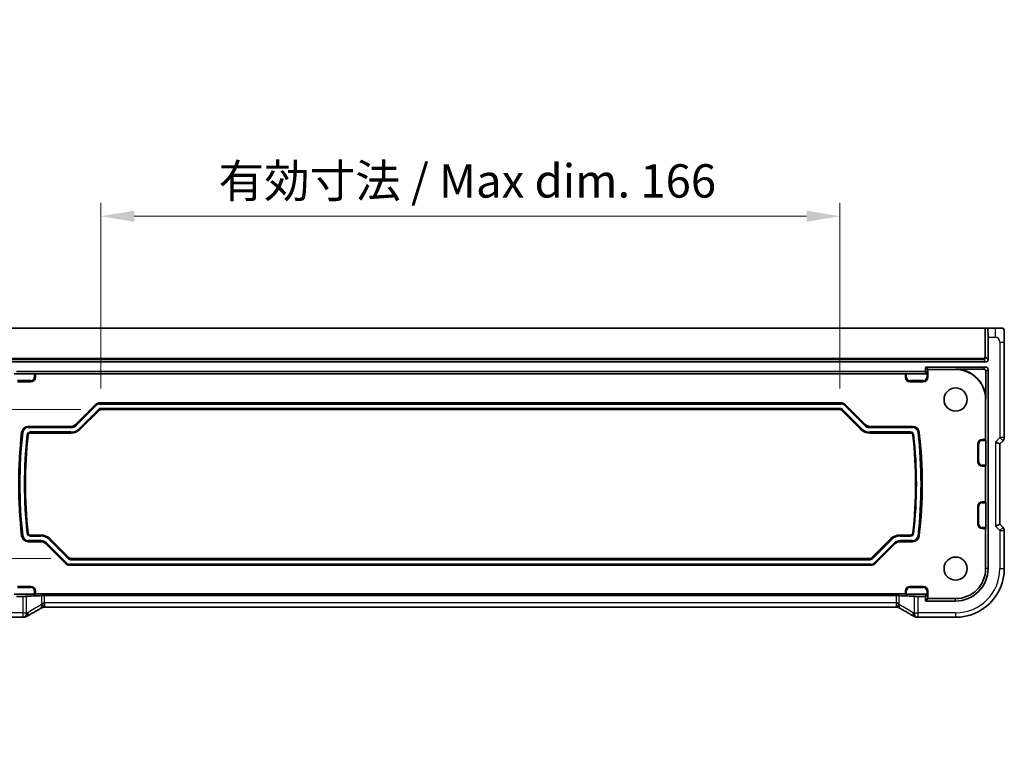
# Model space of a CAD drawing. Units: millimetres. Extents: x 0 to 6296, y 0 to 1124.
# Drawn here: x 5319 to 5540, y 143 to 306 of the extents above; entities that cross this region are included whole.
import ezdxf

# ---------------------------------------------------------------- set-up
doc = ezdxf.new("R2010")
doc.units = ezdxf.units.MM
for name, color, linetype, lineweight in [('Dimension (ISO)', 7, 'Continuous', 18), ('Visible (ISO)', 7, 'Continuous', 35), ('Visible Narrow (ISO)', 7, 'Continuous', 25)]:
    doc.layers.add(name, color=color, linetype=linetype, lineweight=lineweight)
doc.styles.add('Note Text (TK)', font='txt')
doc.dimstyles.new('Default - Method 1b (TK)', dxfattribs={"dimscale": 3, "dimtxt": 2.5, "dimasz": 2.5, "dimexe": 1, "dimexo": 1.5, "dimgap": 1, "dimtad": 1, "dimtoh": 1, "dimrnd": 1e-08, "dimdsep": 46, "dimtxsty": 'Note Text (TK)', "dimcen": 0.09, "dimdle": 5, "dimclrd": 100, "dimclre": 100, "dimclrt": 7, "dimadec": 1, "dimazin": 1, "dimtfac": 1, "dimtmove": 0, "dimatfit": 3, "dimfxl": 1, "dimtolj": 1, "dimlwd": -1, "dimlwe": -1, "dimarcsym": 0})

# ---------------------------------------------------------------- blocks, each defined once
blk = doc.blocks.new('*D91')
at = {"layer": 'Defpoints', "color": 0}
for p in [(5502.83, 261.68), (5336.78, 218.5), (5502.83, 218.5)]:
    blk.add_point(p, dxfattribs=at)
at = {"layer": 'Dimension (ISO)', "color": 100}
for p, q in [((5336.78, 223), (5336.78, 264.68)), ((5502.83, 223), (5502.83, 264.68)), ((5344.28, 261.68), (5495.33, 261.68))]:
    blk.add_line(p, q, dxfattribs=at)
for points in [[(5344.28, 262.93), (5344.28, 260.43), (5336.78, 261.68)], [(5495.33, 262.93), (5495.33, 260.43), (5502.83, 261.68)]]:
    blk.add_solid(points, dxfattribs=at)
at = {"layer": 'Dimension (ISO)', "color": 7, "insert": (5360.93, 269.62), "char_height": 7.5, "attachment_point": 4, "style": 'Note Text (TK)'}
blk.add_mtext('\\A1; 有効寸法 / Max dim. 166', dxfattribs=at)
blk = doc.blocks.new('*D92')
at = {"layer": 'Defpoints', "color": 0}
for p in [(5336.78, 218.24), (5273.03, 184.74), (5330.03, 184.74)]:
    blk.add_point(p, dxfattribs=at)
at = {"layer": 'Dimension (ISO)', "color": 100}
for p, q in [((5332.28, 218.24), (5270.03, 218.24)), ((5273.03, 210.74), (5273.03, 192.24)), ((5325.53, 184.74), (5270.03, 184.74))]:
    blk.add_line(p, q, dxfattribs=at)
for points in [[(5271.78, 210.74), (5274.28, 210.74), (5273.03, 218.24)], [(5271.78, 192.24), (5274.28, 192.24), (5273.03, 184.74)]]:
    blk.add_solid(points, dxfattribs=at)
at = {"layer": 'Dimension (ISO)', "color": 7, "insert": (5265.09, 143.45), "char_height": 7.5, "attachment_point": 4, "rotation": 90, "style": 'Note Text (TK)'}
blk.add_mtext('\\A1;有効寸法 / Max dim. 33.5', dxfattribs=at)

msp = doc.modelspace()

# ---------------------------------------------------------------- linework, layer by layer
at = {"layer": 'Visible (ISO)'}
for p, q in [((5304.2473, 236.4881), (5535.361, 236.4881)), ((5535.5609, 236.4881), (5535.361, 236.4881)), ((5535.5609, 236.4881), (5536.0256, 236.4881)), ((5537.6752, 236.4881), (5536.0256, 236.4881)), ((5536.0954, 234.4881), (5536.0954, 229.4465)), ((5539.7503, 211.9246), (5539.7503, 233.413)), ((5535.5957, 228.9468), (5304.0126, 228.9468)), ((5317.3064, 226.2905), (5321.8086, 226.2905)), ((5317.7953, 226.7793), (5521.813, 226.7793)), ((5322.0085, 226.2837), (5322.0541, 226.2381)), ((5322.0541, 226.2381), (5517.5541, 226.2381)), ((5322.0541, 226.2381), (5322.0541, 225.4881)), ((5517.5541, 226.2381), (5517.5998, 226.2837)), ((5517.5541, 225.4881), (5517.5541, 226.2381)), ((5517.7996, 226.2905), (5522.3019, 226.2905)), ((5522.0129, 226.9792), (5522.0129, 227.5795)), ((5522.2127, 227.7793), (5535.5957, 227.7793)), ((5522.5541, 225.4881), (5522.5541, 227.0382)), ((5522.754, 227.2381), (5528.8041, 227.2381)), ((5535.1068, 227.2905), (5528.8041, 227.2905)), ((5535.6065, 220.4881), (5535.6065, 226.7908)), ((5536.0954, 227.2797), (5536.0954, 182.4881)), ((5321.0541, 224.4881), (5318.0541, 224.4881)), ((5521.5541, 224.4881), (5518.5541, 224.4881)), ((5331.0935, 214.8774), (5335.5148, 219.2987)), ((5336.5754, 219.7381), (5503.0328, 219.7381)), ((5504.0935, 219.2987), (5508.5148, 214.8774)), ((5535.5541, 220.4881), (5535.5541, 211.4881)), ((5336.429, 218.0916), (5332.1541, 213.8168)), ((5502.8257, 218.2381), (5336.7826, 218.2381)), ((5507.4541, 213.8168), (5503.1793, 218.0916)), ((5320.4618, 214.4381), (5330.0328, 214.4381)), ((5330.0328, 212.9381), (5320.9085, 212.9381)), ((5509.5754, 214.4381), (5519.1465, 214.4381)), ((5518.6998, 212.9381), (5509.5754, 212.9381)), ((5533.8041, 206.4881), (5533.8041, 210.4881)), ((5534.8041, 211.4881), (5535.5541, 211.4881)), ((5535.5541, 211.4881), (5535.5998, 211.4424)), ((5535.6065, 211.2426), (5535.6065, 205.7336)), ((5537.7503, 210.9246), (5538.7503, 210.5104)), ((5538.7503, 210.5104), (5539.4575, 211.2175)), ((5538.7503, 192.4658), (5538.7503, 210.5104)), ((5535.5541, 205.4881), (5534.8041, 205.4881)), ((5535.5998, 205.5337), (5535.5541, 205.4881)), ((5535.5541, 205.4881), (5535.5541, 197.4881)), ((5534.8041, 197.4881), (5535.5541, 197.4881)), ((5535.5541, 197.4881), (5535.5998, 197.4424)), ((5535.6065, 197.2426), (5535.6065, 191.7336)), ((5533.8041, 192.4881), (5533.8041, 196.4881)), ((5537.7503, 192.0516), (5538.7503, 192.4658)), ((5539.4575, 191.7587), (5538.7503, 192.4658)), ((5535.5541, 191.4881), (5534.8041, 191.4881)), ((5535.5998, 191.5337), (5535.5541, 191.4881)), ((5535.5541, 191.4881), (5535.5541, 182.4881)), ((5539.7503, 191.0516), (5539.7503, 182.4881)), ((5323.2828, 188.5381), (5320.4618, 188.5381)), ((5320.9085, 190.0381), (5323.2828, 190.0381)), ((5328.7648, 183.6774), (5324.3435, 188.0987)), ((5325.4041, 189.1594), (5329.679, 184.8845)), ((5509.9293, 184.8845), (5514.2041, 189.1594)), ((5515.2648, 188.0987), (5510.8435, 183.6774)), ((5516.3254, 190.0381), (5518.6998, 190.0381)), ((5519.1465, 188.5381), (5516.3254, 188.5381)), ((5330.0326, 184.7381), (5509.5757, 184.7381)), ((5509.7828, 183.2381), (5329.8254, 183.2381)), ((5318.0541, 178.4881), (5321.0541, 178.4881)), ((5322.0541, 177.4881), (5322.0541, 176.7905)), ((5517.5541, 176.7905), (5517.5541, 177.4881)), ((5518.5541, 178.4881), (5521.5541, 178.4881)), ((5522.5541, 177.4881), (5522.5541, 175.938)), ((5321.8086, 176.7381), (5317.3064, 176.7381)), ((5319.2255, 176.2492), (5317.7953, 176.2492)), ((5322.0541, 176.7905), (5322.0085, 176.7448)), ((5517.5541, 176.7905), (5322.0541, 176.7905)), ((5324.1381, 176.4238), (5515.4701, 176.4238)), ((5517.5998, 176.7448), (5517.5541, 176.7905)), ((5522.3019, 176.7381), (5517.7996, 176.7381)), ((5521.813, 176.2492), (5520.3828, 176.2492)), ((5522.0129, 175.3967), (5522.0129, 176.0493)), ((5528.8041, 175.1968), (5522.2127, 175.1968)), ((5528.8041, 175.7381), (5522.754, 175.7381)), ((5515.4701, 173.8039), (5324.1381, 173.8039)), ((5319.2255, 171.5419), (5310.8041, 171.5419)), ((5528.8041, 171.5419), (5520.3828, 171.5419))]:
    msp.add_line(p, q, dxfattribs=at)
for centre in [(5528.8041, 220.4881), (5528.8041, 182.4881)]:
    msp.add_circle(centre, 2.6, dxfattribs=at)
for centre, radius, start, end in [((5528.8041, 220.4881), 6.8024, 0, 90), ((5528.8041, 220.4881), 6.75, 0, 90), ((5321.0541, 225.4881), 1, 270, 0), ((5518.5541, 225.4881), 1, 180, 270), ((5521.5541, 225.4881), 1, 270, 0), ((5336.5754, 218.2381), 1.5, 90, 135), ((5503.0328, 218.2381), 1.5, 45, 90), ((5336.7826, 217.7381), 0.5, 90, 135), ((5502.8257, 217.7381), 0.5, 45, 90), ((5330.0328, 215.9381), 1.5, 270, 315), ((5509.5754, 215.9381), 1.5, 225, 270), ((5419.8041, 201.4881), 101.5, 173.425213, 186.574787), ((5320.4618, 212.9381), 1.5, 90, 173.425213), ((5419.8041, 201.4881), 100, 173.681788, 186.318212), ((5320.9085, 212.4381), 0.5, 90, 173.681788), ((5330.0328, 215.9381), 3, 270, 315), ((5509.5754, 215.9381), 3, 225, 270), ((5518.6998, 212.4381), 0.5, 6.318212, 90), ((5519.1465, 212.9381), 1.5, 6.574787, 90), ((5419.8041, 201.4881), 100, 353.681788, 6.318212), ((5419.8041, 201.4881), 101.5, 353.425213, 6.574787), ((5534.8041, 210.4881), 1, 90, 180), ((5538.7503, 211.9246), 1, 315, 0), ((5534.8041, 206.4881), 1, 180, 270), ((5534.8041, 196.4881), 1, 90, 180), ((5534.8041, 192.4881), 1, 180, 270), ((5320.9085, 190.5381), 0.5, 186.318212, 270), ((5518.6998, 190.5381), 0.5, 270, 353.681788), ((5538.7503, 191.0516), 1, 0, 45), ((5320.4618, 190.0381), 1.5, 186.574787, 270), ((5323.2828, 187.0381), 3, 45, 90), ((5323.2828, 187.0381), 1.5, 45, 90), ((5516.3254, 187.0381), 3, 90, 135), ((5516.3254, 187.0381), 1.5, 90, 135), ((5519.1465, 190.0381), 1.5, 270, 353.425213), ((5329.8254, 184.7381), 1.5, 225, 270), ((5330.0326, 185.2381), 0.5, 225, 270), ((5509.5757, 185.2381), 0.5, 270, 315), ((5509.7828, 184.7381), 1.5, 270, 315), ((5528.8041, 182.4881), 10.9462, 270, 0), ((5528.8041, 182.4881), 7.2913, 270, 0), ((5528.8041, 182.4881), 6.75, 270, 0), ((5321.0541, 177.4881), 1, 0, 90), ((5518.5541, 177.4881), 1, 90, 180), ((5521.5541, 177.4881), 1, 0, 90), ((5319.2255, 172.5419), 1, 270, 275.046689), ((5319.5488, 172.5695), 1, 274.725518, 300.643368), ((5520.0594, 172.5695), 1, 239.356632, 265.274482), ((5520.3828, 172.5419), 1, 264.953311, 270)]:
    msp.add_arc(centre, radius, start, end, dxfattribs=at)
for centre, major_axis, ratio, start_param, end_param in [((5536.0256, 234.4881), (0, -2), 0.03492077, 1.57079633, 3.14159265), ((5535.5951, 229.4471), (0.354, -0.354), 0.99878277, 5.49839613, 7.06797448), ((5321.8086, 226.2835), (0.2, 0), 0.03492077, 0.03490659, 1.57079633), ((5517.7996, 226.2835), (0.2, 0), 0.03492077, 1.57079633, 3.10668607), ((5521.8127, 226.9795), (0.1416, -0.1416), 0.99878277, 5.49839613, 7.06797448), ((5522.213, 227.5792), (-0.1416, 0.1416), 0.99878277, 5.49839613, 7.06797448), ((5522.3016, 226.4906), (0.1416, -0.1416), 0.99878277, 5.49839613, 5.53208474), ((5522.3086, 226.4836), (-0.1861, -0.0771), 0.95183329, 1.19524604, 2.73113579), ((5522.7543, 227.038), (-0.1416, 0.1416), 0.99878277, 5.49839613, 7.06797448), ((5535.1062, 226.7902), (0.354, 0.354), 0.99878277, 5.49839613, 7.06797448), ((5535.5951, 227.279), (0.354, 0.354), 0.99878277, 5.49839613, 7.06797448), ((5535.5995, 211.2426), (0, -0.2), 0.03492077, 1.57079633, 3.10668607), ((5535.5995, 205.7336), (0, -0.2), 0.03492077, 0.03490659, 1.57079633), ((5535.5995, 197.2426), (0, -0.2), 0.03492077, 1.57079633, 3.10668607), ((5535.5995, 191.7336), (0, -0.2), 0.03492077, 0.03490659, 1.57079633), ((5319.2255, 176.2841), (-1, 0), 0.03492077, 1.57079633, 2.60600065), ((5337.2848, 175.9098), (20, 0), 0.03492077, 2.33495312, 2.60600065), ((5321.8086, 176.7451), (-0.2, 0), 0.03492077, 1.57079633, 3.10668607), ((5324.1381, 176.3889), (-1, 0), 0.03492077, 4.71238898, 5.47654578), ((5515.4701, 176.3889), (-1, 0), 0.03492077, 3.94823218, 4.71238898), ((5502.3235, 175.9098), (20, 0), 0.03492077, 0.53559201, 0.80663953), ((5517.7996, 176.7451), (-0.2, 0), 0.03492077, 0.03490659, 1.57079633), ((5520.3828, 176.2841), (-1, 0), 0.03492077, 0.53559201, 1.57079633), ((5521.8127, 176.0491), (0.1416, 0.1416), 0.99878277, 5.49839613, 7.06797448), ((5522.213, 175.3969), (-0.1416, -0.1416), 0.99878277, 5.49839613, 7.06797448), ((5522.3016, 176.538), (0.1416, 0.1416), 0.99878277, 0.75110057, 0.78478918), ((5522.3086, 176.5449), (-0.1861, 0.0771), 0.95183329, 3.55204952, 5.08793926), ((5522.7543, 175.9382), (-0.1416, -0.1416), 0.99878277, 5.49839613, 7.06797448), ((5324.1381, 173.7074), (-1.8937, 0), 0.05095304, 4.71238495, 4.80147736), ((5515.4701, 173.7074), (-1.8938, 0), 0.05095613, 4.62330226, 4.71239133), ((5336.8872, 171.0945), (-20.3307, -0.064), 0.04954287, 5.72588084, 5.75618302), ((5502.721, 171.0945), (20.3307, -0.064), 0.04954287, 0.52700229, 0.55730447)]:
    msp.add_ellipse(centre, major_axis=major_axis, ratio=ratio, start_param=start_param, end_param=end_param, dxfattribs=at)
for points, knots in [([(5539.4257, 236.4881), (5539.4178, 236.4881), (5539.3568, 236.4881), (5539.1685, 236.4881), (5538.9183, 236.4881), (5538.4846, 236.4881), (5538.0949, 236.4881), (5537.9462, 236.4881), (5537.8045, 236.4881), (5537.6752, 236.4881)], [0.078303949, 0.078303949, 0.078303949, 0.078303949, 0.40337672, 0.40337672, 0.40337672, 0.835245458, 0.835245458, 0.835245458, 1, 1, 1, 1]), ([(5539.4295, 236.4881), (5539.4382, 236.4881), (5539.448, 236.4875), (5539.4633, 236.4858), (5539.47, 236.4848), (5539.4778, 236.4834), (5539.4799, 236.483), (5539.4863, 236.4816), (5539.4908, 236.4806), (5539.5046, 236.4768), (5539.5141, 236.4734), (5539.5366, 236.4632), (5539.5484, 236.4559), (5539.5715, 236.4394), (5539.5817, 236.4302), (5539.6329, 236.3796), (5539.6444, 236.3471), (5539.6628, 236.2819), (5539.6688, 236.2495), (5539.6876, 236.1161), (5539.6982, 235.9808), (5539.7127, 235.7208), (5539.7174, 235.616), (5539.7293, 235.3064), (5539.7353, 235.0837), (5539.7483, 234.3941), (5539.7503, 233.8969), (5539.7503, 233.413)], [0, 0, 0, 0, 0.005978161, 0.005978161, 0.011900008, 0.011900008, 0.01358733, 0.01358733, 0.015405449, 0.015405449, 0.019018304, 0.019018304, 0.025020186, 0.025020186, 0.032880464, 0.032880464, 0.071538278, 0.071538278, 0.101588584, 0.101588584, 0.172300743, 0.172300743, 0.212650636, 0.212650636, 0.285386199, 0.285386199, 0.430581546, 0.430581546, 0.430581546, 0.430581546]), ([(5323.2403, 173.5278), (5322.9973, 173.3926), (5322.76, 173.26), (5322.2975, 173.0001), (5322.0722, 172.8728), (5321.6341, 172.6239), (5321.4214, 172.5023), (5321.009, 172.2651), (5320.8093, 172.1495), (5320.4236, 171.9245), (5320.2376, 171.8152), (5320.0585, 171.7091)], [-0.923294824, -0.923294824, -0.923294824, -0.923294824, -0.874974556, -0.874974556, -0.826654289, -0.826654289, -0.778334022, -0.778334022, -0.730013755, -0.730013755, -0.681693487, -0.681693487, -0.681693487, -0.681693487]), ([(5323.5485, 173.6959), (5323.5262, 173.684), (5323.5042, 173.6721), (5323.461, 173.6487), (5323.4396, 173.6372), (5323.3977, 173.6144), (5323.3771, 173.6032), (5323.3367, 173.581), (5323.3169, 173.5701), (5323.278, 173.5487), (5323.2589, 173.5381), (5323.2403, 173.5278)], [-1.12734091, -1.12734091, -1.12734091, -1.12734091, -1.086531692, -1.086531692, -1.045722475, -1.045722475, -1.004913258, -1.004913258, -0.964104041, -0.964104041, -0.923294824, -0.923294824, -0.923294824, -0.923294824]), ([(5323.9696, 173.8035), (5323.9389, 173.8034), (5323.9084, 173.8016), (5323.8481, 173.7952), (5323.8185, 173.7904), (5323.7604, 173.7781), (5323.732, 173.7706), (5323.6768, 173.7531), (5323.6499, 173.7431), (5323.5979, 173.7211), (5323.5728, 173.7089), (5323.5485, 173.6959)], [0, 0, 0, 0, 0.0196212257, 0.0196212257, 0.0392424513, 0.0392424513, 0.058863677, 0.058863677, 0.0784849026, 0.0784849026, 0.0981061283, 0.0981061283, 0.0981061283, 0.0981061283]), ([(5516.0598, 173.6959), (5516.0355, 173.7089), (5516.0103, 173.7211), (5515.9583, 173.7431), (5515.9315, 173.7531), (5515.8762, 173.7706), (5515.8478, 173.7781), (5515.7898, 173.7904), (5515.7601, 173.7952), (5515.6999, 173.8016), (5515.6694, 173.8034), (5515.6386, 173.8035)], [0, 0, 0, 0, 0.0196211913, 0.0196211913, 0.0392423825, 0.0392423825, 0.0588635738, 0.0588635738, 0.0784847651, 0.0784847651, 0.0981059563, 0.0981059563, 0.0981059563, 0.0981059563]), ([(5516.3679, 173.5278), (5516.3493, 173.5381), (5516.3303, 173.5487), (5516.2914, 173.5701), (5516.2715, 173.581), (5516.2311, 173.6032), (5516.2105, 173.6144), (5516.1686, 173.6372), (5516.1473, 173.6487), (5516.104, 173.6721), (5516.082, 173.684), (5516.0598, 173.6959)], [0.923294824, 0.923294824, 0.923294824, 0.923294824, 0.964104041, 0.964104041, 1.004913258, 1.004913258, 1.045722475, 1.045722475, 1.086531692, 1.086531692, 1.12734091, 1.12734091, 1.12734091, 1.12734091]), ([(5519.5497, 171.7091), (5519.3707, 171.8152), (5519.1846, 171.9245), (5518.7989, 172.1495), (5518.5993, 172.2651), (5518.1869, 172.5023), (5517.9741, 172.6239), (5517.5361, 172.8728), (5517.3108, 173.0001), (5516.8482, 173.26), (5516.6109, 173.3926), (5516.3679, 173.5278)], [0.681693487, 0.681693487, 0.681693487, 0.681693487, 0.730013755, 0.730013755, 0.778334022, 0.778334022, 0.826654289, 0.826654289, 0.874974556, 0.874974556, 0.923294824, 0.923294824, 0.923294824, 0.923294824])]:
    msp.add_open_spline(points, degree=3, knots=knots, dxfattribs=at)
at = {"layer": 'Visible Narrow (ISO)'}
for p, q in [((5535.361, 236.4881), (5535.361, 229.981)), ((5535.5609, 229.981), (5535.5609, 236.4881)), ((5537.6752, 236.4881), (5537.6752, 234.4881)), ((5536.0954, 234.4881), (5537.6752, 234.4881)), ((5538.7503, 233.413), (5539.7503, 233.413)), ((5538.7503, 233.413), (5538.7503, 211.9246)), ((5535.0612, 229.6812), (5304.5471, 229.6812)), ((5304.5471, 229.4813), (5535.0612, 229.4813)), ((5535.0612, 229.4813), (5535.0612, 229.6812)), ((5535.0612, 229.4813), (5535.5957, 228.9468)), ((5535.361, 229.981), (5535.5609, 229.981)), ((5536.0954, 229.4465), (5535.5609, 229.981)), ((5321.8086, 226.2905), (5321.8086, 225.4881)), ((5322.0085, 225.4881), (5322.0085, 226.2837)), ((5517.5998, 226.2837), (5517.5998, 225.4881)), ((5517.7996, 225.4881), (5517.7996, 226.2905)), ((5521.813, 226.7793), (5522.3019, 226.2905)), ((5522.0129, 227.5795), (5522.5541, 227.0382)), ((5522.5085, 226.4836), (5522.0129, 226.9792)), ((5522.754, 227.2381), (5522.2127, 227.7793)), ((5522.3086, 226.2906), (5522.3086, 225.4881)), ((5522.5085, 225.4881), (5522.5085, 226.4836)), ((5528.8041, 227.2905), (5528.8041, 227.2381)), ((5535.5957, 227.7793), (5535.1068, 227.2905)), ((5535.6065, 226.7908), (5536.0954, 227.2797)), ((5321.0541, 224.7336), (5318.0541, 224.7336)), ((5318.0541, 224.5337), (5321.0541, 224.5337)), ((5321.0541, 224.7336), (5321.0541, 224.5337)), ((5321.0541, 224.4881), (5321.0541, 224.5337)), ((5321.8086, 225.4881), (5322.0085, 225.4881)), ((5322.0541, 225.4881), (5322.0085, 225.4881)), ((5517.5541, 225.4881), (5517.5998, 225.4881)), ((5517.7996, 225.4881), (5517.5998, 225.4881)), ((5518.5541, 224.7336), (5518.5541, 224.5337)), ((5521.5541, 224.7336), (5518.5541, 224.7336)), ((5518.5541, 224.5337), (5521.5541, 224.5337)), ((5518.5541, 224.4881), (5518.5541, 224.5337)), ((5521.5541, 224.7336), (5521.5541, 224.5337)), ((5521.5541, 224.4881), (5521.5541, 224.5337)), ((5522.3086, 225.4881), (5522.5085, 225.4881)), ((5522.5541, 225.4881), (5522.5085, 225.4881)), ((5335.5594, 219.2541), (5331.1381, 214.8328)), ((5331.2794, 214.6915), (5335.7007, 219.1128)), ((5335.5148, 219.2987), (5335.5594, 219.2541)), ((5335.7007, 219.1128), (5335.5594, 219.2541)), ((5336.5754, 219.7381), (5336.5754, 219.675)), ((5336.5754, 219.4751), (5336.5754, 219.675)), ((5503.0328, 219.675), (5336.5754, 219.675)), ((5336.5754, 219.4751), (5503.0328, 219.4751)), ((5503.0328, 219.7381), (5503.0328, 219.675)), ((5503.0328, 219.4751), (5503.0328, 219.675)), ((5503.9075, 219.1128), (5504.0488, 219.2541)), ((5503.9075, 219.1128), (5508.3288, 214.6915)), ((5504.0935, 219.2987), (5504.0488, 219.2541)), ((5508.4702, 214.8328), (5504.0488, 219.2541)), ((5535.6065, 220.4881), (5535.5541, 220.4881)), ((5336.243, 218.2776), (5331.9682, 214.0027)), ((5332.1095, 213.8614), (5336.3844, 218.1363)), ((5336.243, 218.2776), (5336.3844, 218.1363)), ((5336.429, 218.0916), (5336.3844, 218.1363)), ((5336.7826, 218.5011), (5336.7826, 218.3012)), ((5502.8257, 218.5011), (5336.7826, 218.5011)), ((5336.7826, 218.3012), (5502.8257, 218.3012)), ((5336.7826, 218.2381), (5336.7826, 218.3012)), ((5502.8257, 218.5011), (5502.8257, 218.3012)), ((5502.8257, 218.2381), (5502.8257, 218.3012)), ((5503.1793, 218.0916), (5503.2239, 218.1363)), ((5503.3652, 218.2776), (5503.2239, 218.1363)), ((5503.2239, 218.1363), (5507.4987, 213.8614)), ((5507.6401, 214.0027), (5503.3652, 218.2776)), ((5331.0935, 214.8774), (5331.1381, 214.8328)), ((5331.2794, 214.6915), (5331.1381, 214.8328)), ((5508.3288, 214.6915), (5508.4702, 214.8328)), ((5508.5148, 214.8774), (5508.4702, 214.8328)), ((5318.9717, 213.1098), (5319.0344, 213.1026)), ((5319.2329, 213.0797), (5319.0344, 213.1026)), ((5320.1501, 212.522), (5320.3488, 212.5)), ((5320.4115, 212.4931), (5320.3488, 212.5)), ((5320.4618, 214.4381), (5320.4618, 214.375)), ((5320.4618, 214.1751), (5320.4618, 214.375)), ((5330.0328, 214.375), (5320.4618, 214.375)), ((5320.4618, 214.1751), (5330.0328, 214.1751)), ((5320.9085, 213.2011), (5320.9085, 213.0012)), ((5330.0328, 213.2011), (5320.9085, 213.2011)), ((5320.9085, 213.0012), (5330.0328, 213.0012)), ((5320.9085, 212.9381), (5320.9085, 213.0012)), ((5330.0328, 214.4381), (5330.0328, 214.375)), ((5330.0328, 214.1751), (5330.0328, 214.375)), ((5330.0328, 213.2011), (5330.0328, 213.0012)), ((5330.0328, 212.9381), (5330.0328, 213.0012)), ((5331.9682, 214.0027), (5332.1095, 213.8614)), ((5332.1541, 213.8168), (5332.1095, 213.8614)), ((5507.4541, 213.8168), (5507.4987, 213.8614)), ((5507.6401, 214.0027), (5507.4987, 213.8614)), ((5509.5754, 214.4381), (5509.5754, 214.375)), ((5509.5754, 214.1751), (5509.5754, 214.375)), ((5519.1465, 214.375), (5509.5754, 214.375)), ((5509.5754, 214.1751), (5519.1465, 214.1751)), ((5509.5754, 213.2011), (5509.5754, 213.0012)), ((5518.6998, 213.2011), (5509.5754, 213.2011)), ((5509.5754, 213.0012), (5518.6998, 213.0012)), ((5509.5754, 212.9381), (5509.5754, 213.0012)), ((5518.6998, 213.2011), (5518.6998, 213.0012)), ((5518.6998, 212.9381), (5518.6998, 213.0012)), ((5519.1465, 214.4381), (5519.1465, 214.375)), ((5519.1465, 214.1751), (5519.1465, 214.375)), ((5519.1967, 212.4931), (5519.2594, 212.5)), ((5519.4581, 212.522), (5519.2594, 212.5)), ((5520.5739, 213.1026), (5520.3753, 213.0797)), ((5520.6366, 213.1098), (5520.5739, 213.1026)), ((5533.8041, 210.4881), (5533.8498, 210.4881)), ((5534.0496, 210.4881), (5533.8498, 210.4881)), ((5533.8498, 210.4881), (5533.8498, 206.4881)), ((5534.0496, 206.4881), (5534.0496, 210.4881)), ((5534.8041, 211.4881), (5534.8041, 211.4424)), ((5534.8041, 211.2426), (5534.8041, 211.4424)), ((5535.5998, 211.4424), (5534.8041, 211.4424)), ((5534.8041, 211.2426), (5535.6065, 211.2426)), ((5538.7503, 211.9246), (5537.7503, 210.9246)), ((5537.7503, 210.9246), (5537.7503, 192.0516)), ((5538.7503, 211.9246), (5539.4575, 211.2175)), ((5539.7503, 211.9246), (5538.7503, 211.9246)), ((5533.8041, 206.4881), (5533.8498, 206.4881)), ((5534.0496, 206.4881), (5533.8498, 206.4881)), ((5534.8041, 205.7336), (5534.8041, 205.5337)), ((5535.6065, 205.7336), (5534.8041, 205.7336)), ((5534.8041, 205.5337), (5535.5998, 205.5337)), ((5534.8041, 205.4881), (5534.8041, 205.5337)), ((5534.8041, 197.4881), (5534.8041, 197.4424)), ((5534.8041, 197.2426), (5534.8041, 197.4424)), ((5535.5998, 197.4424), (5534.8041, 197.4424)), ((5534.8041, 197.2426), (5535.6065, 197.2426)), ((5533.8041, 196.4881), (5533.8498, 196.4881)), ((5534.0496, 196.4881), (5533.8498, 196.4881)), ((5533.8498, 196.4881), (5533.8498, 192.4881)), ((5534.0496, 192.4881), (5534.0496, 196.4881)), ((5533.8041, 192.4881), (5533.8498, 192.4881)), ((5534.0496, 192.4881), (5533.8498, 192.4881)), ((5320.1501, 190.4541), (5320.3488, 190.4761)), ((5320.4115, 190.4831), (5320.3488, 190.4761)), ((5519.1967, 190.4831), (5519.2594, 190.4761)), ((5519.2594, 190.4761), (5519.4581, 190.4541)), ((5534.8041, 191.7336), (5534.8041, 191.5337)), ((5535.6065, 191.7336), (5534.8041, 191.7336)), ((5534.8041, 191.5337), (5535.5998, 191.5337)), ((5534.8041, 191.4881), (5534.8041, 191.5337)), ((5537.7503, 192.0516), (5538.7503, 191.0516)), ((5539.4575, 191.7587), (5538.7503, 191.0516)), ((5538.7503, 191.0516), (5539.7503, 191.0516)), ((5538.7503, 191.0516), (5538.7503, 182.4881)), ((5318.9717, 189.8663), (5319.0344, 189.8736)), ((5319.2329, 189.8964), (5319.0344, 189.8736)), ((5323.2828, 188.8011), (5320.4618, 188.8011)), ((5320.4618, 188.8011), (5320.4618, 188.6012)), ((5320.4618, 188.6012), (5323.2828, 188.6012)), ((5320.4618, 188.5381), (5320.4618, 188.6012)), ((5320.9085, 190.0381), (5320.9085, 189.975)), ((5320.9085, 189.7751), (5320.9085, 189.975)), ((5323.2828, 189.975), (5320.9085, 189.975)), ((5320.9085, 189.7751), (5323.2828, 189.7751)), ((5323.2828, 190.0381), (5323.2828, 189.975)), ((5323.2828, 189.7751), (5323.2828, 189.975)), ((5323.2828, 188.8011), (5323.2828, 188.6012)), ((5323.2828, 188.5381), (5323.2828, 188.6012)), ((5324.3435, 188.0987), (5324.3881, 188.1434)), ((5324.5294, 188.2847), (5324.3881, 188.1434)), ((5324.3881, 188.1434), (5328.8094, 183.722)), ((5328.9507, 183.8634), (5324.5294, 188.2847)), ((5325.2182, 188.9734), (5325.3595, 189.1148)), ((5325.2182, 188.9734), (5329.493, 184.6986)), ((5325.4041, 189.1594), (5325.3595, 189.1148)), ((5329.6344, 184.8399), (5325.3595, 189.1148)), ((5514.2487, 189.1148), (5509.9739, 184.8399)), ((5510.1152, 184.6986), (5514.3901, 188.9734)), ((5515.0788, 188.2847), (5510.6575, 183.8634)), ((5510.7988, 183.722), (5515.2202, 188.1434)), ((5514.2041, 189.1594), (5514.2487, 189.1148)), ((5514.3901, 188.9734), (5514.2487, 189.1148)), ((5515.0788, 188.2847), (5515.2202, 188.1434)), ((5515.2648, 188.0987), (5515.2202, 188.1434)), ((5516.3254, 190.0381), (5516.3254, 189.975)), ((5516.3254, 189.7751), (5516.3254, 189.975)), ((5518.6998, 189.975), (5516.3254, 189.975)), ((5516.3254, 189.7751), (5518.6998, 189.7751)), ((5519.1465, 188.8011), (5516.3254, 188.8011)), ((5516.3254, 188.8011), (5516.3254, 188.6012)), ((5516.3254, 188.6012), (5519.1465, 188.6012)), ((5516.3254, 188.5381), (5516.3254, 188.6012)), ((5518.6998, 190.0381), (5518.6998, 189.975)), ((5518.6998, 189.7751), (5518.6998, 189.975)), ((5519.1465, 188.8011), (5519.1465, 188.6012)), ((5519.1465, 188.5381), (5519.1465, 188.6012)), ((5520.3753, 189.8964), (5520.5739, 189.8736)), ((5520.6366, 189.8663), (5520.5739, 189.8736)), ((5328.7648, 183.6774), (5328.8094, 183.722)), ((5328.9507, 183.8634), (5328.8094, 183.722)), ((5329.493, 184.6986), (5329.6344, 184.8399)), ((5329.679, 184.8845), (5329.6344, 184.8399)), ((5330.0326, 184.7381), (5330.0326, 184.675)), ((5330.0326, 184.4751), (5330.0326, 184.675)), ((5509.5757, 184.675), (5330.0326, 184.675)), ((5330.0326, 184.4751), (5509.5757, 184.4751)), ((5509.5757, 184.7381), (5509.5757, 184.675)), ((5509.5757, 184.4751), (5509.5757, 184.675)), ((5509.9293, 184.8845), (5509.9739, 184.8399)), ((5510.1152, 184.6986), (5509.9739, 184.8399)), ((5510.6575, 183.8634), (5510.7988, 183.722)), ((5510.8435, 183.6774), (5510.7988, 183.722)), ((5509.7828, 183.5011), (5329.8254, 183.5011)), ((5329.8254, 183.5011), (5329.8254, 183.3012)), ((5329.8254, 183.3012), (5509.7828, 183.3012)), ((5329.8254, 183.2381), (5329.8254, 183.3012)), ((5509.7828, 183.5011), (5509.7828, 183.3012)), ((5509.7828, 183.2381), (5509.7828, 183.3012)), ((5536.0954, 182.4881), (5535.5541, 182.4881)), ((5538.7503, 182.4881), (5539.7503, 182.4881)), ((5321.0541, 178.4424), (5318.0541, 178.4424)), ((5318.0541, 178.2426), (5321.0541, 178.2426)), ((5321.0541, 178.4881), (5321.0541, 178.4424)), ((5321.0541, 178.2426), (5321.0541, 178.4424)), ((5321.8086, 177.4881), (5322.0085, 177.4881)), ((5321.8086, 177.4881), (5321.8086, 176.7381)), ((5322.0085, 176.7448), (5322.0085, 177.4881)), ((5322.0541, 177.4881), (5322.0085, 177.4881)), ((5517.5541, 177.4881), (5517.5998, 177.4881)), ((5517.7996, 177.4881), (5517.5998, 177.4881)), ((5517.5998, 177.4881), (5517.5998, 176.7448)), ((5517.7996, 176.7381), (5517.7996, 177.4881)), ((5518.5541, 178.4881), (5518.5541, 178.4424)), ((5518.5541, 178.2426), (5518.5541, 178.4424)), ((5521.5541, 178.4424), (5518.5541, 178.4424)), ((5518.5541, 178.2426), (5521.5541, 178.2426)), ((5521.5541, 178.4881), (5521.5541, 178.4424)), ((5521.5541, 178.2426), (5521.5541, 178.4424)), ((5522.3086, 177.4881), (5522.5085, 177.4881)), ((5522.3086, 177.4881), (5522.3086, 176.738)), ((5522.5085, 176.5449), (5522.5085, 177.4881)), ((5522.5541, 177.4881), (5522.5085, 177.4881)), ((5319.2255, 176.2492), (5319.2255, 172.5419)), ((5320.0854, 172.5419), (5320.0854, 176.2663)), ((5323.4462, 176.4141), (5323.4462, 174.4017)), ((5324.1381, 174.8039), (5324.1381, 176.4238)), ((5324.1381, 174.8039), (5324.1381, 173.8039)), ((5515.4701, 174.8039), (5324.1381, 174.8039)), ((5515.4701, 176.4238), (5515.4701, 174.8039)), ((5515.4701, 174.8039), (5515.4701, 173.8039)), ((5516.1621, 174.4017), (5516.1621, 176.4141)), ((5519.5228, 176.2663), (5519.5228, 172.5419)), ((5520.3828, 172.5419), (5520.3828, 176.2492)), ((5522.3019, 176.7381), (5521.813, 176.2492)), ((5522.0129, 176.0493), (5522.5085, 176.5449)), ((5522.5541, 175.938), (5522.0129, 175.3967)), ((5522.2127, 175.1968), (5522.754, 175.7381)), ((5528.8041, 175.1968), (5528.8041, 175.7381)), ((5319.2255, 172.5419), (5310.8041, 172.5419)), ((5319.2255, 172.5419), (5319.2255, 171.5419)), ((5319.2255, 172.5419), (5320.0854, 172.5419)), ((5519.5228, 172.5419), (5520.3828, 172.5419)), ((5528.8041, 172.5419), (5520.3828, 172.5419)), ((5520.3828, 171.5419), (5520.3828, 172.5419)), ((5528.8041, 172.5419), (5528.8041, 171.5419))]:
    msp.add_line(p, q, dxfattribs=at)
for centre, radius, start, end in [((5537.6752, 233.413), 1.0751, 0, 90), ((5321.0541, 225.4881), 0.7545, 270, 0), ((5321.0541, 225.4881), 0.9544, 270, 0), ((5518.5541, 225.4881), 0.9544, 180, 270), ((5518.5541, 225.4881), 0.7545, 180, 270), ((5521.5541, 225.4881), 0.7545, 270, 0), ((5521.5541, 225.4881), 0.9544, 270, 0), ((5336.5754, 218.2381), 1.4369, 90, 135), ((5336.5754, 218.2381), 1.237, 90, 135), ((5503.0328, 218.2381), 1.4369, 45, 90), ((5503.0328, 218.2381), 1.237, 45, 90), ((5336.7826, 217.7381), 0.763, 90, 135), ((5336.7826, 217.7381), 0.5631, 90, 135), ((5502.8257, 217.7381), 0.763, 45, 90), ((5502.8257, 217.7381), 0.5631, 45, 90), ((5330.0328, 215.9381), 1.5631, 270, 315), ((5330.0328, 215.9381), 1.763, 270, 315), ((5509.5754, 215.9381), 1.763, 225, 270), ((5509.5754, 215.9381), 1.5631, 225, 270), ((5419.8041, 201.4881), 101.4369, 173.425213, 186.574787), ((5419.8041, 201.4881), 101.237, 173.425213, 186.574787), ((5320.4618, 212.9381), 1.4369, 90, 173.425213), ((5320.4618, 212.9381), 1.237, 90, 173.425213), ((5419.8041, 201.4881), 100.263, 173.681788, 186.318212), ((5419.8041, 201.4881), 100.0631, 173.681788, 186.318212), ((5320.9085, 212.4381), 0.763, 90, 173.681788), ((5320.9085, 212.4381), 0.5631, 90, 173.681788), ((5330.0328, 215.9381), 2.737, 270, 315), ((5330.0328, 215.9381), 2.9369, 270, 315), ((5509.5754, 215.9381), 2.9369, 225, 270), ((5509.5754, 215.9381), 2.737, 225, 270), ((5518.6998, 212.4381), 0.763, 6.318212, 90), ((5518.6998, 212.4381), 0.5631, 6.318212, 90), ((5519.1465, 212.9381), 1.4369, 6.574787, 90), ((5519.1465, 212.9381), 1.237, 6.574787, 90), ((5419.8041, 201.4881), 100.0631, 353.681788, 6.318212), ((5419.8041, 201.4881), 100.263, 353.681788, 6.318212), ((5419.8041, 201.4881), 101.237, 353.425213, 6.574787), ((5419.8041, 201.4881), 101.4369, 353.425213, 6.574787), ((5534.8041, 210.4881), 0.9544, 90, 180), ((5534.8041, 210.4881), 0.7545, 90, 180), ((5534.8041, 206.4881), 0.9544, 180, 270), ((5534.8041, 206.4881), 0.7545, 180, 270), ((5534.8041, 196.4881), 0.9544, 90, 180), ((5534.8041, 196.4881), 0.7545, 90, 180), ((5534.8041, 192.4881), 0.9544, 180, 270), ((5534.8041, 192.4881), 0.7545, 180, 270), ((5320.9085, 190.5381), 0.763, 186.318212, 270), ((5320.9085, 190.5381), 0.5631, 186.318212, 270), ((5518.6998, 190.5381), 0.5631, 270, 353.681788), ((5518.6998, 190.5381), 0.763, 270, 353.681788), ((5320.4618, 190.0381), 1.4369, 186.574787, 270), ((5320.4618, 190.0381), 1.237, 186.574787, 270), ((5323.2828, 187.0381), 2.9369, 45, 90), ((5323.2828, 187.0381), 2.737, 45, 90), ((5323.2828, 187.0381), 1.763, 45, 90), ((5323.2828, 187.0381), 1.5631, 45, 90), ((5516.3254, 187.0381), 2.9369, 90, 135), ((5516.3254, 187.0381), 2.737, 90, 135), ((5516.3254, 187.0381), 1.763, 90, 135), ((5516.3254, 187.0381), 1.5631, 90, 135), ((5519.1465, 190.0381), 1.237, 270, 353.425213), ((5519.1465, 190.0381), 1.4369, 270, 353.425213), ((5329.8254, 184.7381), 1.4369, 225, 270), ((5329.8254, 184.7381), 1.237, 225, 270), ((5330.0326, 185.2381), 0.763, 225, 270), ((5330.0326, 185.2381), 0.5631, 225, 270), ((5509.5757, 185.2381), 0.5631, 270, 315), ((5509.5757, 185.2381), 0.763, 270, 315), ((5509.7828, 184.7381), 1.237, 270, 315), ((5509.7828, 184.7381), 1.4369, 270, 315), ((5528.8041, 182.4881), 9.9462, 270, 0), ((5321.0541, 177.4881), 0.9544, 0, 90), ((5321.0541, 177.4881), 0.7545, 0, 90), ((5518.5541, 177.4881), 0.9544, 90, 180), ((5518.5541, 177.4881), 0.7545, 90, 180), ((5521.5541, 177.4881), 0.9544, 0, 90), ((5521.5541, 177.4881), 0.7545, 0, 90)]:
    msp.add_arc(centre, radius, start, end, dxfattribs=at)
for centre, major_axis, ratio, start_param, end_param in [((5535.0608, 229.9814), (0.3536, -0.3536), 0.99975572, 5.49839613, 7.06797448), ((5535.0608, 229.9814), (0.2124, -0.2124), 0.99878277, 5.49839613, 7.06797448), ((5323.9651, 174.8035), (0.0046, -1), 0.08652246, 0, 1.57040251), ((5324.1381, 174.6991), (-1, 0), 0.10481556, 4.71238898, 4.79902065), ((5515.4701, 174.6991), (-1, 0), 0.10481556, 4.62575731, 4.71238898), ((5515.6432, 174.8035), (-0.0046, -1), 0.08652246, 4.71278279, 6.28318531), ((5319.5488, 172.5695), (0.0824, -0.9966), 0.84374206, 0, 1.50116253), ((5319.5488, 172.5695), (0.5097, -0.8604), 0.8050364, 0, 1.12578258), ((5337.2848, 171.9802), (-20, 0), 0.05502817, 5.71814711, 5.7475933), ((5337.2848, 180.7786), (-19.9936, -10.5278), 0.048199, 5.45117149, 5.69277283), ((5322.7543, 174.4017), (0.486, -0.8739), 0.64210111, 0, 1.22780303), ((5324.1381, 175.009), (-0.9983, -1.0052), 0.05839252, 5.21377246, 5.41781854), ((5323.0756, 174.577), (0.4729, -0.8811), 0.48362627, 0, 1.31681829), ((5516.5327, 174.577), (-0.4729, -0.8811), 0.48362627, 4.96636702, 6.28318531), ((5515.4701, 175.009), (0.9983, -1.0052), 0.05839252, 0.86536676, 1.06941285), ((5516.854, 174.4017), (-0.486, -0.8739), 0.64210111, 5.05538228, 6.28318531), ((5502.3235, 180.7786), (19.9936, -10.5278), 0.048199, 0.59041248, 0.83201382), ((5520.0594, 172.5695), (-0.5097, -0.8604), 0.8050364, 5.15740273, 6.28318531), ((5520.0594, 172.5695), (-0.0824, -0.9966), 0.84374206, 4.78202277, 6.28318531), ((5502.3235, 171.9802), (-20, 0), 0.05502817, 3.67718466, 3.70663085), ((5319.2255, 172.5419), (0.088, -0.9961), 0.85909459, 0, 1.49507488), ((5520.3828, 172.5419), (-0.088, -0.9961), 0.85909459, 4.78811042, 6.28318531)]:
    msp.add_ellipse(centre, major_axis=major_axis, ratio=ratio, start_param=start_param, end_param=end_param, dxfattribs=at)
for points, knots in [([(5324.0516, 174.8035), (5323.9702, 174.8028), (5323.8898, 174.7806), (5323.7397, 174.7014), (5323.6699, 174.6447), (5323.6069, 174.577)], [0, 0, 0, 0, 0.0490530641, 0.0490530641, 0.0981061283, 0.0981061283, 0.0981061283, 0.0981061283]), ([(5516.0014, 174.577), (5515.9616, 174.6197), (5515.9193, 174.658), (5515.8147, 174.7337), (5515.7505, 174.7664), (5515.6422, 174.7969), (5515.5995, 174.8031), (5515.5566, 174.8035)], [0, 0, 0, 0, 0.0309300905, 0.0309300905, 0.0722690849, 0.0722690849, 0.0981059563, 0.0981059563, 0.0981059563, 0.0981059563])]:
    msp.add_open_spline(points, degree=3, knots=knots, dxfattribs=at)

# ---------------------------------------------------------------- dimensions: what is measured, and where the dimension line sits
at = {"layer": 'Dimension (ISO)', "color": 100}
dim = msp.add_linear_dim(base=(5502.8257, 261.6774), p1=(5336.7826, 218.5011), p2=(5502.8257, 218.5011), text=' 有効寸法 / Max dim. 166', dimstyle='Default - Method 1b (TK)', override={"dimtoh": 0, "dimdec": 2, "dimtp": 0, "dimtm": 0, "dimtdec": 2, "dimtofl": 0, "dimatfit": 1}, dxfattribs=at)
dim.commit()
dim.dimension.update_dxf_attribs({"geometry": '*D91', "text_midpoint": (5419.8041, 261.6774), "dimtype": 160})
dim = msp.add_linear_dim(base=(5273.0326, 184.7381), p1=(5336.7826, 218.2381), p2=(5330.0326, 184.7381), angle=90, text='有効寸法 / Max dim. <>', dimstyle='Default - Method 1b (TK)', override={"dimtoh": 0, "dimdec": 2, "dimtp": 0, "dimtm": 0, "dimtdec": 2, "dimtofl": 0, "dimatfit": 1}, dxfattribs=at)
dim.commit()
dim.dimension.update_dxf_attribs({"geometry": '*D92', "text_midpoint": (5273.0326, 201.4881), "dimtype": 160})

doc.saveas('drawing.dxf')
